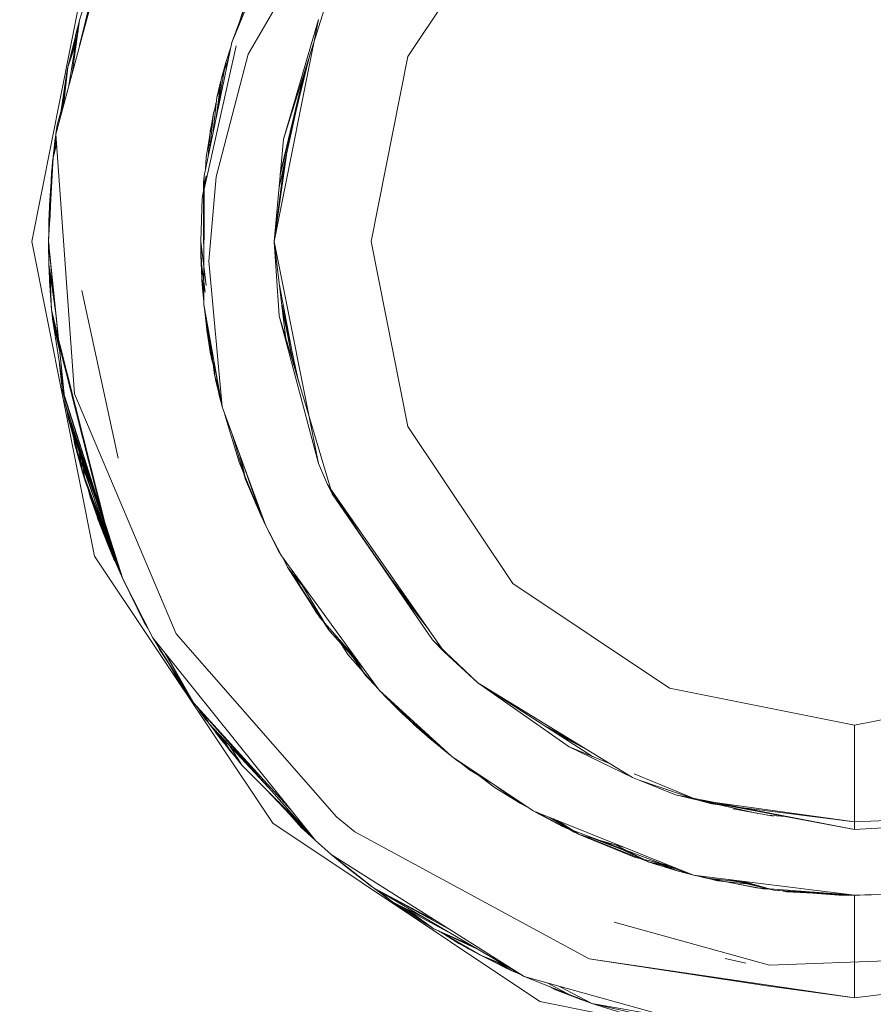
# Model space of a CAD drawing. Units: millimetres. Extents: x 645 to 10042, y -300 to 3656.
# Drawn here: x 6986 to 6994, y 1039 to 1049 of the extents above; entities that cross this region are included whole.
import ezdxf

# ---------------------------------------------------------------- set-up
doc = ezdxf.new("R2010")
doc.units = ezdxf.units.MM
doc.layers.add('1', color=7, linetype='Continuous', true_color=0xffffff)
doc.styles.add('blockfont', font='simplex.shx')
doc.dimstyles.get("Standard").update_dxf_attribs({"dimtxt": 0.18, "dimasz": 0.18, "dimexe": 0.18, "dimexo": 0.0625, "dimgap": 0.09, "dimtad": 0, "dimtih": 1, "dimtoh": 1, "dimdec": 4, "dimzin": 0, "dimdsep": 46, "dimtxsty": 'Standard', "dimcen": 0.09, "dimadec": 0, "dimazin": 0, "dimtfac": 1, "dimtdec": 4, "dimtofl": 0, "dimtmove": 0, "dimatfit": 3, "dimfxl": 1, "dimtolj": 1, "dimtzin": 0, "dimarcsym": 0})

# ---------------------------------------------------------------- blocks, each defined once
blk = doc.blocks.new('_U3')
at = {"layer": '1', "color": 18, "lineweight": 13}
for p, q in [((844.750155, 1187.50001), (844.750155, -262)), ((9850.067366, 1012.699972), (9850.067366, -262)), ((844.750155, -260), (5266.690011, -260)), ((9850.067366, -260), (5428.127511, -260))]:
    blk.add_line(p, q, dxfattribs=at)
at = {"layer": '1', "color": 18, "lineweight": 70}
for points in [[(844.750155, -260), (894.750106, -246.60254), (894.750204, -273.39746)], [(9850.067366, -260), (9800.067416, -273.39746), (9800.067317, -246.60254)]]:
    blk.add_solid(points, dxfattribs=at)
at = {"layer": '1', "color": 18, "linetype": 'Continuous', "lineweight": 13, "insert": (5270.840011, -298.895833), "char_height": 50, "attachment_point": 7, "line_spacing_factor": 0.903614, "style": 'blockfont'}
blk.add_mtext('\\W1.1836;OAL', dxfattribs=at)

msp = doc.modelspace()

# ---------------------------------------------------------------- linework, layer by layer
at = {"layer": '1', "color": 18, "linetype": 'Continuous', "lineweight": 13}
for p, q in [((6988.028039, 1048.845063), (6989.069928, 1050.639043)), ((6989.600171, 1048.822532), (6990.632523, 1050.367604)), ((6985.89753, 1047.000061), (6986.514081, 1050.100694)), ((6986.133088, 1048.055897), (6986.666669, 1050.037513)), ((6986.367983, 1048.928252), (6986.590852, 1049.847613)), ((6988.25406, 1049.906026), (6987.866391, 1048.95855)), ((6986.367692, 1049.180399), (6986.480702, 1049.542914)), ((6986.480702, 1049.542914), (6986.367692, 1049.180399)), ((6988.05951, 1049.483548), (6987.866391, 1048.95855)), ((6988.002766, 1049.343119), (6987.906067, 1049.055519)), ((6988.810052, 1049.39271), (6988.374699, 1048.008571)), ((6986.249913, 1048.714886), (6986.367692, 1049.180399)), ((6986.262556, 1048.536718), (6986.367692, 1049.180399)), ((6986.367692, 1049.180399), (6986.29388, 1048.653048)), ((6988.719929, 1049.187074), (6988.285054, 1047.000061)), ((6988.374699, 1048.008571), (6988.719929, 1049.187074)), ((6986.249913, 1048.714886), (6986.351984, 1049.068171)), ((6986.326207, 1049.029599), (6986.34802, 1049.102647)), ((6986.249913, 1048.714886), (6986.339952, 1048.982208)), ((6986.261935, 1048.750578), (6986.344413, 1049.037874)), ((6986.304076, 1048.875694), (6986.332352, 1048.964036)), ((6986.322401, 1049.00139), (6986.326207, 1049.029599)), ((6987.866391, 1048.95855), (6987.59364, 1047.647486)), ((6987.910147, 1048.92783), (6987.575043, 1047.42528)), ((6987.854914, 1048.903383), (6987.804402, 1048.753152)), ((6987.849484, 1048.877282), (6987.806309, 1048.760663)), ((6987.712373, 1047.635923), (6988.028039, 1048.845063)), ((6987.83202, 1048.793334), (6987.761487, 1048.594723)), ((6987.806309, 1048.760663), (6987.761487, 1048.594723)), ((6988.639351, 1048.849993), (6988.343139, 1047.653519)), ((6989.237298, 1047.000061), (6989.600171, 1048.822532)), ((6986.167894, 1048.185161), (6986.243714, 1048.687111)), ((6986.194852, 1048.285279), (6986.243714, 1048.687111)), ((6986.198562, 1048.299055), (6986.249913, 1048.714886)), ((6986.204339, 1048.320512), (6986.243714, 1048.687111)), ((6986.249913, 1048.714886), (6986.208507, 1048.335989)), ((6986.208507, 1048.335989), (6986.249913, 1048.714886)), ((6986.243714, 1048.687111), (6986.248822, 1048.704903)), ((6986.243714, 1048.687111), (6986.248518, 1048.702118)), ((6986.243714, 1048.687111), (6986.24841, 1048.701133)), ((6987.804402, 1048.753152), (6987.710199, 1048.207766)), ((6988.592793, 1048.701969), (6988.332622, 1047.535203)), ((6987.761487, 1048.594723), (6987.716987, 1048.24039)), ((6987.729728, 1048.448815), (6987.755288, 1048.570405)), ((6987.75195, 1048.555265), (6987.759081, 1048.57557)), ((6987.755288, 1048.570405), (6987.76017, 1048.584235)), ((6988.574276, 1048.643096), (6988.344195, 1047.665402)), ((6987.718571, 1048.415909), (6987.75195, 1048.555265)), ((6987.718571, 1048.415909), (6987.751067, 1048.511752)), ((6987.678508, 1048.055432), (6987.718571, 1048.415909)), ((6987.699882, 1048.306835), (6987.713816, 1048.373121)), ((6986.145962, 1048.147569), (6986.202289, 1048.346437)), ((6986.145962, 1048.147569), (6986.200421, 1048.331076)), ((6987.709848, 1048.337418), (6987.6871, 1048.267613)), ((6987.6871, 1048.267613), (6987.614144, 1047.826062)), ((6987.653722, 1048.087249), (6987.683038, 1048.226707)), ((6987.6871, 1048.267613), (6987.654628, 1047.940642)), ((6986.13371, 1048.05821), (6986.145962, 1048.147569)), ((6986.136829, 1048.069793), (6986.145962, 1048.147569)), ((6986.141593, 1048.087484), (6986.145962, 1048.147569)), ((6987.631987, 1047.831814), (6987.653722, 1048.087249)), ((6987.653722, 1048.087249), (6987.676475, 1048.160627)), ((6986.112584, 1047.8896), (6986.124028, 1047.98759)), ((6986.115176, 1047.885391), (6986.133891, 1048.044768)), ((6986.118522, 1047.899195), (6986.124028, 1047.98759)), ((6986.118523, 1047.899198), (6986.124028, 1047.98759)), ((6986.124028, 1047.98759), (6986.133193, 1048.054437)), ((6986.124028, 1047.98759), (6986.135007, 1048.029298)), ((6986.124028, 1047.98759), (6986.135256, 1048.025852)), ((6986.13192, 1047.954463), (6986.13618, 1048.013043)), ((6986.133088, 1048.055897), (6986.317624, 1045.498143)), ((6986.13491, 1047.966799), (6986.138027, 1047.987434)), ((6988.374699, 1048.008571), (6988.285054, 1047.000061)), ((6988.374699, 1048.008571), (6988.285054, 1047.000061)), ((6986.105908, 1047.827612), (6986.140275, 1047.956277)), ((6986.105908, 1047.827612), (6986.140377, 1047.95486)), ((6986.109723, 1047.862898), (6986.13846, 1047.981441)), ((6986.109723, 1047.862898), (6986.139137, 1047.972048)), ((6986.109723, 1047.862898), (6986.139244, 1047.970572)), ((6986.111365, 1047.869672), (6986.112584, 1047.8896)), ((6986.111492, 1047.870194), (6986.112584, 1047.8896)), ((6986.111492, 1047.870194), (6986.112584, 1047.8896)), ((6986.112584, 1047.8896), (6986.120029, 1047.923385)), ((6986.112584, 1047.8896), (6986.119638, 1047.917103)), ((6986.062516, 1046.999941), (6986.105908, 1047.827612)), ((6986.062516, 1046.999941), (6986.102093, 1047.790895)), ((6986.062993, 1047.087918), (6986.102093, 1047.790895)), ((6986.072789, 1047.19589), (6986.102093, 1047.790895)), ((6986.102093, 1047.790895), (6986.105908, 1047.827612)), ((6986.102093, 1047.790895), (6986.105834, 1047.826196)), ((6986.102093, 1047.790895), (6986.10445, 1047.7998)), ((6986.106033, 1047.828071), (6986.109723, 1047.862898)), ((6986.1074, 1047.833119), (6986.109723, 1047.862898)), ((6986.108078, 1047.835623), (6986.109723, 1047.862898)), ((6987.614144, 1047.826062), (6987.606734, 1047.710429)), ((6988.285059, 1047.000097), (6988.404864, 1047.859179)), ((6988.285059, 1047.000098), (6988.403411, 1047.852665)), ((6986.070622, 1047.361622), (6986.098645, 1047.72088)), ((6986.09208, 1047.683249), (6986.099071, 1047.729535)), ((6986.09208, 1047.683249), (6986.097944, 1047.706638)), ((6986.09208, 1047.683249), (6986.09351, 1047.700892)), ((6986.092869, 1047.686398), (6986.09351, 1047.700892)), ((6986.09351, 1047.700892), (6986.100659, 1047.761769)), ((6986.09351, 1047.700892), (6986.098669, 1047.721369)), ((6986.09351, 1047.700892), (6986.098665, 1047.721274)), ((6988.285059, 1047.000103), (6988.377712, 1047.737414)), ((6988.285059, 1047.000103), (6988.377712, 1047.737414)), ((6986.08088, 1047.424422), (6986.09208, 1047.683249)), ((6986.08088, 1047.424422), (6986.09208, 1047.683249)), ((6986.080882, 1047.424438), (6986.09208, 1047.683249)), ((6987.613097, 1047.645591), (6987.575043, 1047.42528)), ((6987.59364, 1047.647486), (6987.586964, 1047.57608)), ((6987.59364, 1047.647486), (6987.590779, 1046.380292)), ((6987.640847, 1046.805392), (6987.712373, 1047.635923)), ((6987.586964, 1047.57608), (6987.590779, 1046.380172)), ((6986.062993, 1047.087918), (6986.087436, 1047.493294)), ((6986.070622, 1047.361622), (6986.08469, 1047.447753)), ((6986.070622, 1047.361622), (6986.083089, 1047.421197)), ((6987.575043, 1047.42528), (6987.561215, 1047.000061)), ((6987.575043, 1047.42528), (6987.561215, 1046.999941)), ((6986.062993, 1047.087918), (6986.070622, 1047.361622)), ((6986.065369, 1047.127332), (6986.070622, 1047.361622)), ((6986.065372, 1047.127377), (6986.070622, 1047.361622)), ((6986.064095, 1047.106198), (6986.065854, 1047.224413)), ((6986.064095, 1047.106198), (6986.065854, 1047.224413)), ((6986.065854, 1047.224413), (6986.06793, 1047.241483)), ((6986.065854, 1047.224413), (6986.067922, 1047.241163)), ((6986.065854, 1047.224413), (6986.067775, 1047.234601)), ((6986.062993, 1047.087918), (6986.062516, 1046.999941)), ((6986.062516, 1047.000061), (6986.063743, 1047.082556)), ((6986.062516, 1047.000061), (6986.063743, 1047.082556)), ((6986.062993, 1047.078739), (6986.062516, 1047.000061)), ((6986.062516, 1047.000061), (6986.06428, 1047.078725)), ((6986.062516, 1046.999941), (6986.064281, 1047.078712)), ((6986.062993, 1047.078739), (6986.062517, 1047.000142)), ((6986.062582, 1047.001197), (6986.062993, 1047.087918)), ((6986.066001, 1047.066424), (6986.062993, 1047.087918)), ((6986.062993, 1047.078739), (6986.063367, 1047.08485)), ((6986.062993, 1047.078739), (6986.063581, 1047.083095)), ((6986.062993, 1047.078739), (6986.06364, 1047.082607)), ((6986.06362, 1047.074289), (6986.062993, 1047.078739)), ((6986.514081, 1043.899308), (6985.89753, 1047.000061)), ((6986.062519, 1047.000091), (6986.062516, 1047.000061)), ((6986.062516, 1047.000061), (6986.062519, 1047.000091)), ((6986.062519, 1047.000083), (6986.062516, 1047.000061)), ((6986.062516, 1046.999941), (6986.062516, 1047.000061)), ((6986.062516, 1047.000061), (6986.062517, 1046.999988)), ((6986.062516, 1046.999941), (6986.062516, 1047.000061)), ((6986.062516, 1046.999941), (6986.062516, 1047.000061)), ((6986.062517, 1046.999981), (6986.062516, 1047.000061)), ((6986.062516, 1046.999941), (6986.062516, 1047.000061)), ((6986.062516, 1047.000019), (6986.062516, 1046.999941)), ((6986.062516, 1046.987305), (6986.062516, 1046.999941)), ((6986.225594, 1045.400153), (6986.062516, 1046.999941)), ((6986.062657, 1046.990166), (6986.062516, 1046.999941)), ((6986.062518, 1046.999891), (6986.062516, 1046.999941)), ((6986.062632, 1046.989653), (6986.062516, 1046.999941)), ((6986.06253, 1046.998835), (6986.062516, 1046.999941)), ((6986.062518, 1046.999925), (6986.062516, 1046.999941)), ((6986.062516, 1046.987305), (6986.062573, 1046.99938)), ((6986.062516, 1046.987305), (6986.062936, 1046.995825)), ((6986.225594, 1045.400153), (6986.062516, 1046.987305)), ((6986.066754, 1046.958364), (6986.062516, 1046.987305)), ((6986.066373, 1046.962108), (6986.062516, 1046.987305)), ((6986.062633, 1046.989673), (6986.062517, 1046.999927)), ((6986.062518, 1046.999922), (6986.062658, 1046.990192)), ((6986.064423, 1046.830187), (6986.062669, 1046.986304)), ((6986.064423, 1046.830187), (6986.062671, 1046.986295)), ((6986.065854, 1046.768318), (6986.062717, 1046.985992)), ((6986.062719, 1046.98598), (6986.065854, 1046.768318)), ((6987.561223, 1047.000183), (6987.561215, 1047.000061)), ((6987.561215, 1047.000061), (6987.561221, 1047.000134)), ((6987.561221, 1047.000119), (6987.561215, 1047.000061)), ((6987.561215, 1047.000061), (6987.561221, 1047.00011)), ((6987.56122, 1047.000102), (6987.561215, 1047.000061)), ((6987.561215, 1047.000061), (6987.561215, 1046.999941)), ((6987.561215, 1047.000061), (6987.561216, 1046.999971)), ((6987.561215, 1047.000061), (6987.561217, 1046.999996)), ((6987.561215, 1047.000061), (6987.561215, 1046.999941)), ((6987.561217, 1046.999994), (6987.561215, 1047.000061)), ((6987.561215, 1046.999941), (6987.564076, 1046.806346)), ((6987.561215, 1046.999941), (6987.612829, 1046.567506)), ((6987.561215, 1046.999941), (6987.561223, 1046.999794)), ((6987.561217, 1046.99993), (6987.562646, 1046.863566)), ((6987.569798, 1046.668778), (6987.561219, 1046.999908)), ((6987.561219, 1046.999905), (6987.571229, 1046.639929)), ((6988.285054, 1047.000061), (6988.719929, 1044.812928)), ((6988.332261, 1046.266924), (6988.285054, 1047.000061)), ((6988.285054, 1047.000061), (6988.332261, 1046.266924)), ((6988.285065, 1047.000182), (6988.285057, 1047.000012)), ((6988.285058, 1047.000066), (6988.285057, 1047.00002)), ((6988.285057, 1047.000044), (6988.285057, 1047.00002)), ((6988.285058, 1047.000001), (6988.28506, 1047.000032)), ((6988.28506, 1047.000131), (6988.285059, 1047.000084)), ((6988.28506, 1047.000131), (6988.285059, 1047.000084)), ((6988.285071, 1046.999802), (6988.399918, 1046.039654)), ((6989.600171, 1045.17747), (6989.237298, 1047.000061)), ((6986.065035, 1046.82515), (6986.064423, 1046.830187)), ((6986.0649, 1046.808253), (6986.064423, 1046.830187)), ((6986.065011, 1046.826803), (6986.064423, 1046.830187)), ((6986.0649, 1046.808253), (6986.064643, 1046.828923)), ((6986.0649, 1046.808253), (6986.064643, 1046.828922)), ((6987.562646, 1046.863566), (6987.571229, 1046.639929)), ((6986.065313, 1046.8059), (6986.0649, 1046.808253)), ((6986.065339, 1046.804032), (6986.0649, 1046.808253)), ((6986.065312, 1046.80592), (6986.0649, 1046.808253)), ((6986.137236, 1046.266945), (6986.065854, 1046.768318)), ((6986.065854, 1046.768318), (6986.091126, 1046.326528)), ((6986.065854, 1046.768318), (6986.111942, 1046.51508)), ((6986.072053, 1046.613107), (6986.068599, 1046.753233)), ((6986.072053, 1046.613107), (6986.068599, 1046.753233)), ((6987.564076, 1046.806346), (6987.605086, 1046.501762)), ((6987.770547, 1045.370708), (6987.640847, 1046.805392)), ((6986.071099, 1046.625744), (6986.069152, 1046.710666)), ((6986.091126, 1046.326528), (6986.074341, 1046.721684)), ((6987.570687, 1046.659423), (6987.569798, 1046.668778)), ((6987.571229, 1046.639929), (6987.591025, 1046.489366)), ((6987.571229, 1046.639929), (6987.591158, 1046.548324)), ((6987.572659, 1046.615968), (6987.572059, 1046.636113)), ((6987.576269, 1046.600644), (6987.573553, 1046.629248)), ((6986.07185, 1046.621338), (6986.071099, 1046.625744)), ((6986.091126, 1046.326528), (6986.072053, 1046.613107)), ((6986.08868, 1046.38412), (6986.072053, 1046.613107)), ((6986.080787, 1046.569934), (6986.072053, 1046.613107)), ((6987.572659, 1046.615968), (6987.579812, 1046.506653)), ((6987.579812, 1046.506653), (6987.575535, 1046.620138)), ((6988.501543, 1045.698282), (6988.336692, 1046.568239)), ((6986.748208, 1044.865618), (6986.388196, 1046.516667)), ((6987.590832, 1046.403935), (6987.579812, 1046.506653)), ((6987.590779, 1046.380292), (6987.770547, 1045.370708)), ((6987.590779, 1046.380172), (6987.706174, 1045.640121)), ((6987.59302, 1046.367708), (6987.59364, 1046.355377)), ((6987.59302, 1046.367707), (6987.59364, 1046.355377)), ((6987.59364, 1046.355377), (6987.603772, 1046.283327)), ((6987.59364, 1046.355377), (6987.597719, 1046.339748)), ((6987.620343, 1046.128879), (6987.597296, 1046.343695)), ((6988.52447, 1045.621269), (6988.358901, 1046.382565)), ((6986.091126, 1046.326528), (6986.168609, 1045.959173)), ((6986.165363, 1045.991022), (6986.091126, 1046.326528)), ((6986.160303, 1046.040658), (6986.091126, 1046.326528)), ((6986.712445, 1043.85377), (6986.09351, 1046.296487)), ((6986.099232, 1046.23879), (6986.093606, 1046.316282)), ((6986.099232, 1046.23879), (6986.095965, 1046.306534)), ((6986.099232, 1046.23879), (6986.095965, 1046.306531)), ((6986.173415, 1045.912031), (6986.099232, 1046.23879)), ((6986.212499, 1045.528614), (6986.099232, 1046.23879)), ((6986.690034, 1043.907056), (6986.099232, 1046.23879)), ((6988.332261, 1046.266924), (6988.854398, 1044.512997)), ((6988.332261, 1046.266924), (6988.719929, 1044.812928)), ((6988.475519, 1045.785699), (6988.36522, 1046.329739)), ((6987.667847, 1045.947473), (6987.620343, 1046.128879)), ((6987.657422, 1046.006024), (6987.620343, 1046.128879)), ((6987.623204, 1046.106468), (6987.621412, 1046.125338)), ((6987.623204, 1046.106468), (6987.622039, 1046.123259)), ((6987.658013, 1045.888315), (6987.623204, 1046.106468)), ((6987.664687, 1045.965218), (6987.623204, 1046.106468)), ((6987.629985, 1046.096932), (6987.665643, 1045.843373)), ((6987.646547, 1046.067098), (6987.696637, 1045.686136)), ((6987.705426, 1045.736429), (6987.658013, 1045.888315)), ((6986.195554, 1045.55286), (6986.170992, 1045.788863)), ((6987.665643, 1045.843373), (6987.715563, 1045.679498)), ((6988.485091, 1045.802335), (6988.527525, 1045.611004)), ((6986.195554, 1045.55286), (6986.177755, 1045.746458)), ((6987.696637, 1045.686136), (6987.732373, 1045.565929)), ((6987.71652, 1045.674125), (6987.742413, 1045.481811)), ((6987.706174, 1045.640121), (6987.770547, 1045.370708)), ((6987.725436, 1045.624052), (6987.742413, 1045.481811)), ((6986.219364, 1045.461275), (6986.195554, 1045.55286)), ((6986.195554, 1045.55286), (6986.199845, 1045.530329)), ((6986.7916, 1043.676863), (6986.195554, 1045.55286)), ((6986.7916, 1043.676863), (6986.195554, 1045.55286)), ((6986.199845, 1045.530329), (6986.198651, 1045.543112)), ((6986.7916, 1043.676863), (6986.199845, 1045.530329)), ((6986.221363, 1045.441659), (6986.199845, 1045.530329)), ((6986.7916, 1043.676863), (6986.199845, 1045.530329)), ((6986.317624, 1045.498143), (6987.318982, 1043.134938)), ((6987.742413, 1045.481811), (6987.762933, 1045.413465)), ((6987.742413, 1045.481811), (6987.7595, 1045.432746)), ((6986.422051, 1044.638286), (6986.225594, 1045.400153)), ((6986.7916, 1043.676863), (6986.225594, 1045.400153)), ((6987.770547, 1045.370708), (6988.202561, 1044.198046)), ((6986.254681, 1045.264135), (6986.244975, 1045.324995)), ((6986.254681, 1045.264135), (6986.249348, 1045.308035)), ((6986.7916, 1043.676863), (6986.249913, 1045.285235)), ((6986.254681, 1045.264135), (6986.250177, 1045.304819)), ((6987.798778, 1045.294076), (6987.93887, 1044.827471)), ((6986.690034, 1043.907056), (6986.254681, 1045.264135)), ((6986.30837, 1045.071348), (6986.254681, 1045.264135)), ((6986.7916, 1043.676863), (6986.254681, 1045.264135)), ((6986.316193, 1045.009981), (6986.287461, 1045.211789)), ((6986.316193, 1045.009981), (6986.292374, 1045.196833)), ((6986.316193, 1045.009981), (6986.292374, 1045.196833)), ((6990.632523, 1043.632398), (6989.600171, 1045.17747)), ((6987.873452, 1045.09138), (6988.002766, 1044.656406)), ((6986.39201, 1044.737349), (6986.316193, 1045.009981)), ((6986.386741, 1044.774997), (6986.316193, 1045.009981)), ((6986.7916, 1043.676863), (6986.316193, 1045.009981)), ((6986.39201, 1044.737349), (6986.35075, 1045.019098)), ((6986.39201, 1044.737349), (6986.353927, 1045.009424)), ((6986.422051, 1044.638286), (6986.375123, 1044.944889)), ((6987.987208, 1044.72792), (6987.937691, 1044.91701)), ((6987.93887, 1044.827471), (6988.152493, 1044.304262)), ((6987.958152, 1044.861471), (6988.002766, 1044.656406)), ((6987.963521, 1044.846899), (6988.152493, 1044.304262)), ((6988.719929, 1044.812928), (6988.810052, 1044.607411)), ((6986.422051, 1044.638286), (6986.39201, 1044.737349)), ((6986.7916, 1043.676863), (6986.39201, 1044.737349)), ((6986.394395, 1044.728647), (6986.392776, 1044.735319)), ((6986.394395, 1044.728647), (6986.393656, 1044.732983)), ((6986.394395, 1044.728647), (6986.393859, 1044.732442)), ((6986.7916, 1043.676863), (6986.394395, 1044.728647)), ((6986.414066, 1044.669254), (6986.394395, 1044.728647)), ((6986.7916, 1043.676863), (6986.394395, 1044.728647)), ((6986.7916, 1043.676863), (6986.422051, 1044.638286)), ((6986.7916, 1043.676863), (6986.422051, 1044.638286)), ((6986.453543, 1044.550061), (6986.438469, 1044.595573)), ((6988.002766, 1044.656406), (6988.152493, 1044.304262)), ((6988.012303, 1044.632087), (6988.011015, 1044.637006)), ((6988.152493, 1044.304262), (6988.012303, 1044.632087)), ((6988.810052, 1044.607411), (6989.958752, 1042.958866)), ((6988.854398, 1044.512997), (6988.810052, 1044.607411)), ((6986.472596, 1044.481645), (6986.447178, 1044.572916)), ((6986.4931, 1044.420729), (6986.448238, 1044.570159)), ((6986.472596, 1044.481645), (6986.464499, 1044.527855)), ((6986.472596, 1044.481645), (6986.46462, 1044.52754)), ((6986.469672, 1044.498471), (6986.4691, 1044.500669)), ((6986.477809, 1044.493227), (6986.4931, 1044.420729)), ((6988.839857, 1044.56184), (6989.14991, 1044.087786)), ((6988.936251, 1044.394228), (6988.842719, 1044.552229)), ((6988.848462, 1044.532935), (6988.871821, 1044.487716)), ((6988.854398, 1044.512997), (6989.844311, 1043.076645)), ((6986.7916, 1043.676863), (6986.472596, 1044.481645)), ((6986.472596, 1044.481645), (6986.479748, 1044.459711)), ((6986.7916, 1043.676863), (6986.472596, 1044.481645)), ((6986.7916, 1043.676863), (6986.472596, 1044.481645)), ((6986.479748, 1044.459711), (6986.47681, 1044.471015)), ((6986.479748, 1044.459711), (6986.478509, 1044.466728)), ((6986.7916, 1043.676863), (6986.479748, 1044.459711)), ((6986.7916, 1043.676863), (6986.479748, 1044.459711)), ((6986.7916, 1043.676863), (6986.480702, 1044.457088)), ((6986.481792, 1044.482865), (6986.4931, 1044.420729)), ((6986.7916, 1043.676863), (6986.4931, 1044.420729)), ((6986.4931, 1044.420729), (6986.658086, 1043.983589)), ((6986.4931, 1044.420729), (6986.7916, 1043.676863)), ((6988.089025, 1044.453534), (6988.09575, 1044.431458)), ((6988.091519, 1044.447667), (6988.09575, 1044.431458)), ((6988.09575, 1044.431458), (6988.152493, 1044.304262)), ((6989.494141, 1043.593064), (6988.933778, 1044.398406)), ((6986.542691, 1044.280897), (6986.511871, 1044.373952)), ((6986.545075, 1044.274936), (6986.536569, 1044.312403)), ((6986.545075, 1044.274936), (6986.53705, 1044.311205)), ((6986.545075, 1044.274936), (6986.538437, 1044.307748)), ((6988.152493, 1044.304262), (6988.190669, 1044.230327)), ((6988.201599, 1044.200657), (6988.152493, 1044.304262)), ((6988.152493, 1044.304262), (6988.19409, 1044.221041)), ((6988.199979, 1044.205056), (6988.152493, 1044.304262)), ((6986.7916, 1043.676863), (6986.542691, 1044.280897)), ((6986.658086, 1043.983589), (6986.545075, 1044.274936)), ((6986.690034, 1043.907056), (6986.545075, 1044.274936)), ((6986.7916, 1043.676863), (6986.545075, 1044.274936)), ((6986.7916, 1043.676863), (6986.595143, 1044.14178)), ((6986.7916, 1043.676863), (6986.599435, 1044.129739)), ((6988.202561, 1044.198046), (6988.326539, 1043.95474)), ((6988.202561, 1044.198046), (6988.355149, 1043.902526)), ((6988.234032, 1044.133912), (6988.213151, 1044.177537)), ((6988.234032, 1044.133912), (6988.318433, 1043.970476)), ((6988.240159, 1044.12523), (6988.234032, 1044.133912)), ((6986.712445, 1043.85377), (6986.630906, 1044.049869)), ((6986.658086, 1043.983589), (6986.64224, 1044.049071)), ((6988.297111, 1044.014929), (6988.331307, 1043.946515)), ((6986.658086, 1043.983589), (6986.7916, 1043.676863)), ((6986.7916, 1043.676863), (6986.658086, 1043.983589)), ((6988.329165, 1043.95285), (6988.318433, 1043.970476)), ((6988.326539, 1043.95474), (6988.355149, 1043.902526)), ((6988.331307, 1043.946515), (6988.335625, 1043.94034)), ((6988.270749, 1041.270624), (6986.514081, 1043.899308)), ((6986.7916, 1043.676863), (6986.690034, 1043.907056)), ((6986.7916, 1043.676863), (6986.690034, 1043.907056)), ((6988.355149, 1043.902526), (6989.317883, 1042.579661)), ((6988.37159, 1043.879936), (6988.416184, 1043.793569)), ((6988.416184, 1043.793569), (6988.732327, 1043.29742)), ((6988.416184, 1043.793569), (6988.612494, 1043.548916)), ((6988.418158, 1043.791109), (6988.42429, 1043.779264)), ((6988.42429, 1043.779264), (6988.824834, 1043.169032)), ((6988.701333, 1043.341647), (6988.457524, 1043.74205)), ((6989.395041, 1043.72853), (6989.738979, 1043.274271)), ((6987.088193, 1043.09691), (6986.7916, 1043.676863)), ((6987.008561, 1043.241749), (6986.7916, 1043.676863)), ((6987.004746, 1043.248902), (6986.7916, 1043.676863)), ((6987.008561, 1043.241749), (6986.7916, 1043.676863)), ((6987.004746, 1043.248902), (6986.7916, 1043.676863)), ((6989.577903, 1043.488633), (6989.447955, 1043.659443)), ((6989.45337, 1043.643896), (6989.667106, 1043.377419)), ((6992.177476, 1042.600046), (6990.632523, 1043.632398)), ((6988.564205, 1043.609097), (6988.824834, 1043.169032)), ((6989.54, 1043.518196), (6989.812676, 1043.168506)), ((6988.701333, 1043.341647), (6988.778239, 1043.247705)), ((6987.008561, 1043.241749), (6987.004746, 1043.248902)), ((6987.006108, 1043.246668), (6987.004746, 1043.248902)), ((6987.005459, 1043.24797), (6987.004746, 1043.248902)), ((6987.03757, 1043.195897), (6987.008561, 1043.241749)), ((6987.025298, 1043.219894), (6987.008561, 1043.241749)), ((6987.025288, 1043.219914), (6987.008561, 1043.241749)), ((6987.040192, 1043.190771), (6987.01124, 1043.238252)), ((6988.732327, 1043.29742), (6989.097169, 1042.882938)), ((6988.824834, 1043.169032), (6989.158518, 1042.79864)), ((6988.824834, 1043.169032), (6989.116894, 1042.855834)), ((6987.493981, 1042.453299), (6987.088193, 1043.09691)), ((6988.689412, 1041.100751), (6987.088193, 1043.09691)), ((6987.15495, 1042.981039), (6987.124582, 1043.039194)), ((6987.15495, 1042.981039), (6987.124582, 1043.039194)), ((6988.898267, 1041.332732), (6987.318982, 1043.134938)), ((6989.00937, 1042.931686), (6988.930033, 1043.056219)), ((6989.844311, 1043.076645), (6990.288247, 1042.654286)), ((6989.844311, 1043.076645), (6989.958752, 1042.958866)), ((6987.22069, 1042.886759), (6987.15495, 1042.981039)), ((6987.250339, 1042.835841), (6987.15495, 1042.981039)), ((6987.183948, 1042.945035), (6987.15495, 1042.981039)), ((6987.465848, 1042.493592), (6987.205146, 1042.95111)), ((6988.97073, 1043.012576), (6989.103381, 1042.850542)), ((6989.025001, 1042.954378), (6989.18723, 1042.722355)), ((6989.958752, 1042.958866), (6990.288247, 1042.654286)), ((6987.493981, 1042.453299), (6987.215938, 1042.937656)), ((6987.302293, 1042.740594), (6987.234598, 1042.8647)), ((6987.302293, 1042.740594), (6987.234598, 1042.8647)), ((6989.304134, 1042.598554), (6989.00937, 1042.931686)), ((6989.060039, 1042.916804), (6989.18723, 1042.722355)), ((6987.465848, 1042.493592), (6987.302293, 1042.740594)), ((6987.424542, 1042.563434), (6987.302293, 1042.740594)), ((6987.340813, 1042.696236), (6987.302293, 1042.740594)), ((6989.18723, 1042.722355), (6989.296973, 1042.608394)), ((6989.18723, 1042.722355), (6989.280782, 1042.630641)), ((6990.288247, 1042.654286), (6991.813172, 1041.720043)), ((6991.189469, 1042.024027), (6990.288247, 1042.654286)), ((6990.288247, 1042.654286), (6991.189469, 1042.024027)), ((6990.288247, 1042.654286), (6991.41778, 1041.928955)), ((6990.289369, 1042.653599), (6990.2898, 1042.653289)), ((6989.317883, 1042.579661), (6989.530076, 1042.365323)), ((6989.317883, 1042.579661), (6990.03457, 1041.927109)), ((6989.355553, 1042.540441), (6989.333151, 1042.565759)), ((6989.355553, 1042.540441), (6989.346218, 1042.553862)), ((6993.999947, 1042.23753), (6992.177476, 1042.600046)), ((6993.999947, 1042.23753), (6995.822419, 1042.600046)), ((6987.465848, 1042.493592), (6987.440214, 1042.538578)), ((6987.461079, 1042.500506), (6987.458868, 1042.504133)), ((6987.461079, 1042.500506), (6987.459917, 1042.502549)), ((6987.461917, 1042.499528), (6987.461079, 1042.500506)), ((6987.462964, 1042.497947), (6987.461079, 1042.500506)), ((6987.461797, 1042.49971), (6987.461079, 1042.500506)), ((6987.493981, 1042.453299), (6987.465848, 1042.493592)), ((6987.474922, 1042.483529), (6987.465848, 1042.493592)), ((6987.482892, 1042.470888), (6987.467613, 1042.491634)), ((6989.628097, 1042.28321), (6989.355553, 1042.540441)), ((6989.363014, 1042.5334), (6989.366521, 1042.529116)), ((6989.366521, 1042.529116), (6989.364463, 1042.532032)), ((6989.629442, 1042.281534), (6989.366521, 1042.529116)), ((6989.658623, 1042.245167), (6989.366521, 1042.529116)), ((6989.430803, 1042.46942), (6989.543904, 1042.351971)), ((6988.689412, 1041.100751), (6987.493981, 1042.453299)), ((6988.448002, 1041.401704), (6987.493981, 1042.453299)), ((6988.447419, 1041.402431), (6987.493981, 1042.453299)), ((6987.543315, 1042.388841), (6987.505157, 1042.440654)), ((6987.537849, 1042.398207), (6987.523878, 1042.419473)), ((6987.642277, 1042.247902), (6987.523904, 1042.419443)), ((6987.561215, 1042.35817), (6987.52847, 1042.414278)), ((6987.561215, 1042.35817), (6987.533959, 1042.404873)), ((6987.573691, 1042.363113), (6987.642277, 1042.247902)), ((6989.528832, 1042.38759), (6989.651669, 1042.251239)), ((6989.530076, 1042.365323), (6990.03457, 1041.927109)), ((6989.550795, 1042.367592), (6989.659299, 1042.244325)), ((6987.624806, 1042.277249), (6987.561215, 1042.35817)), ((6987.609433, 1042.295499), (6987.561215, 1042.35817)), ((6987.581041, 1042.336643), (6987.561215, 1042.35817)), ((6987.590779, 1042.317639), (6987.57912, 1042.335386)), ((6987.590779, 1042.317639), (6987.583983, 1042.329198)), ((6987.605736, 1042.300856), (6987.590779, 1042.317639)), ((6987.590779, 1042.317639), (6987.608899, 1042.292843)), ((6987.603998, 1042.303375), (6987.590779, 1042.317639)), ((6987.603998, 1042.303375), (6987.590779, 1042.317639)), ((6987.608899, 1042.292843), (6987.598446, 1042.309366)), ((6987.608899, 1042.292843), (6987.600391, 1042.307251)), ((6987.61806, 1042.282997), (6987.608899, 1042.292843)), ((6987.619643, 1042.280703), (6987.608899, 1042.292843)), ((6987.61806, 1042.282997), (6987.608899, 1042.292843)), ((6989.543904, 1042.351971), (6989.649814, 1042.256146)), ((6989.586408, 1042.335166), (6989.659299, 1042.244325)), ((6988.229708, 1041.620874), (6987.642277, 1042.247902)), ((6987.642277, 1042.247902), (6987.968911, 1041.839371)), ((6987.642277, 1042.247902), (6988.2288, 1041.621901)), ((6987.860669, 1041.968952), (6987.663396, 1042.22536)), ((6987.968911, 1041.839371), (6987.676953, 1042.210892)), ((6987.767209, 1042.084823), (6987.703524, 1042.171299)), ((6989.651669, 1042.251239), (6989.658858, 1042.244875)), ((6989.659299, 1042.244325), (6989.818085, 1042.103897)), ((6989.681686, 1042.224526), (6989.818085, 1042.103778)), ((6991.208662, 1042.090395), (6990.931807, 1042.241023)), ((6991.252506, 1042.063534), (6991.030962, 1042.17735)), ((6993.999947, 1041.209946), (6993.999947, 1042.23753)), ((6987.860669, 1041.968952), (6987.735675, 1042.148209)), ((6987.78876, 1042.062416), (6987.767209, 1042.084823)), ((6987.860669, 1041.968952), (6987.77421, 1042.107076)), ((6989.818085, 1042.103897), (6990.018002, 1041.942195)), ((6989.818085, 1042.103897), (6989.893848, 1042.055238)), ((6989.818085, 1042.103897), (6989.985444, 1041.971839)), ((6989.818085, 1042.103778), (6989.819311, 1042.102929)), ((6991.364934, 1041.994655), (6991.084266, 1042.143121)), ((6987.968911, 1041.839371), (6987.847496, 1042.028871)), ((6991.189469, 1042.024027), (6991.587601, 1041.858239)), ((6991.189469, 1042.024027), (6991.813172, 1041.720043)), ((6987.93355, 1041.894562), (6987.860669, 1041.968952)), ((6987.939462, 1041.885334), (6987.860669, 1041.968952)), ((6987.93355, 1041.894562), (6987.860669, 1041.968952)), ((6990.03457, 1041.927109), (6990.833272, 1041.393648)), ((6990.04652, 1041.919127), (6990.087498, 1041.885982)), ((6990.083808, 1041.894222), (6990.208615, 1041.795741)), ((6990.087498, 1041.885982), (6990.17903, 1041.830622)), ((6987.968911, 1041.839371), (6988.546761, 1041.262151)), ((6988.546761, 1041.262151), (6987.968911, 1041.839371)), ((6990.208615, 1041.795741), (6990.414528, 1041.673331)), ((6990.208615, 1041.795741), (6990.306704, 1041.745348)), ((6990.451802, 1041.62694), (6990.268184, 1041.765137)), ((6991.878499, 1041.69334), (6991.813172, 1041.720043)), ((6991.828802, 1041.757799), (6992.448796, 1041.499625)), ((6991.878499, 1041.69334), (6992.448796, 1041.499625)), ((6992.23708, 1041.550289), (6991.878499, 1041.69334)), ((6992.45881, 1041.496645), (6991.878499, 1041.69334)), ((6988.614072, 1041.169415), (6988.204945, 1041.603594)), ((6990.689744, 1041.477094), (6990.44713, 1041.651556)), ((6990.689744, 1041.477094), (6990.451802, 1041.62694)), ((6992.45881, 1041.496645), (6992.23708, 1041.550289)), ((6993.999947, 1041.209946), (6992.23708, 1041.550289)), ((6992.448796, 1041.499625), (6992.592801, 1041.460882)), ((6992.45881, 1041.496645), (6992.448796, 1041.499625)), ((6993.04675, 1041.365038), (6992.448796, 1041.499506)), ((6992.45881, 1041.496645), (6992.592801, 1041.460882)), ((6993.999947, 1041.209946), (6992.45881, 1041.496645)), ((6993.999947, 1041.285048), (6992.45881, 1041.496645)), ((6988.550652, 1041.228662), (6988.324842, 1041.483828)), ((6988.548268, 1041.231166), (6988.373454, 1041.435269)), ((6988.614072, 1041.169415), (6988.407068, 1041.401691)), ((6990.742267, 1041.454431), (6990.689744, 1041.477094)), ((6990.748149, 1041.450502), (6990.689744, 1041.477094)), ((6990.690833, 1041.476624), (6990.691174, 1041.476379)), ((6990.691174, 1041.476379), (6990.790331, 1041.422329)), ((6990.691174, 1041.476379), (6990.742667, 1041.454163)), ((6990.833272, 1041.393648), (6991.122712, 1041.239629)), ((6990.833272, 1041.393648), (6992.414941, 1040.759335)), ((6993.999947, 1041.285048), (6992.592801, 1041.460882)), ((6993.999947, 1041.285048), (6992.592801, 1041.460882)), ((6993.200291, 1041.341196), (6992.802132, 1041.412006)), ((6988.548268, 1041.231166), (6988.482483, 1041.317069)), ((6988.548268, 1041.231166), (6988.482983, 1041.316508)), ((6988.550652, 1041.228662), (6988.485663, 1041.313501)), ((6988.614072, 1041.169415), (6988.509001, 1041.29987)), ((6988.898267, 1041.332732), (6989.078511, 1041.186224)), ((6990.869877, 1041.378968), (6991.153706, 1041.224251)), ((6990.882074, 1041.367679), (6990.891923, 1041.360865)), ((6990.891923, 1041.360865), (6990.882081, 1041.367675)), ((6990.904821, 1041.355574), (6990.891923, 1041.360865)), ((6990.908506, 1041.353614), (6990.891923, 1041.360865)), ((6990.99225, 1041.329891), (6991.239537, 1041.182886)), ((6991.035855, 1041.312404), (6991.286267, 1041.160951)), ((6991.074723, 1041.296816), (6991.286267, 1041.160951)), ((6993.320991, 1041.336253), (6993.14164, 1041.349779)), ((6994.407643, 1041.299592), (6993.999947, 1041.285048)), ((6990.899075, 1039.514194), (6988.270749, 1041.270624)), ((6988.550652, 1041.228662), (6988.548268, 1041.231166)), ((6988.549768, 1041.229816), (6988.548268, 1041.231166)), ((6988.603894, 1041.180835), (6988.550652, 1041.228662)), ((6988.603894, 1041.180835), (6988.550652, 1041.228662)), ((6991.122712, 1041.239629), (6992.357243, 1040.774236)), ((6991.153706, 1041.224251), (6991.238125, 1041.191871)), ((6995.059956, 1041.270385), (6993.999947, 1041.209946)), ((6988.682438, 1041.108641), (6988.614072, 1041.169415)), ((6988.682438, 1041.108641), (6988.614072, 1041.169415)), ((6988.844861, 1040.964256), (6988.689412, 1041.100751)), ((6989.078511, 1041.186224), (6991.385449, 1039.936314)), ((6991.239537, 1041.182886), (6991.273021, 1041.169459)), ((6991.286267, 1041.160951), (6991.830815, 1040.937434)), ((6991.286267, 1041.160951), (6991.733583, 1041.032587)), ((6991.314291, 1041.152909), (6991.977681, 1040.886889)), ((6991.415177, 1041.123958), (6991.813988, 1040.970986)), ((6991.912584, 1040.920332), (6991.550884, 1041.085015)), ((6991.644099, 1041.058266), (6991.977681, 1040.886889)), ((6989.260663, 1040.632854), (6988.844861, 1040.964256)), ((6990.74458, 1039.760719), (6988.844861, 1040.964256)), ((6989.151944, 1040.715109), (6988.844861, 1040.964256)), ((6989.010323, 1040.826808), (6988.844861, 1040.964256)), ((6989.151944, 1040.715109), (6988.844861, 1040.964256)), ((6989.010323, 1040.826808), (6988.844861, 1040.964256)), ((6989.260663, 1040.632854), (6988.845589, 1040.963795)), ((6991.830815, 1040.937434), (6992.175326, 1040.85543)), ((6989.151944, 1040.715109), (6989.010323, 1040.826808)), ((6989.064194, 1040.786303), (6989.010323, 1040.826808)), ((6989.024522, 1040.818491), (6989.010323, 1040.826808)), ((6991.969575, 1040.889631), (6991.95555, 1040.895764)), ((6991.969575, 1040.889631), (6991.974982, 1040.887971)), ((6991.977681, 1040.886889), (6992.234662, 1040.831634)), ((6992.176922, 1040.85479), (6991.977681, 1040.886889)), ((6991.979422, 1040.886609), (6992.252339, 1040.802847)), ((6992.007245, 1040.877233), (6991.990613, 1040.884806)), ((6992.007245, 1040.877233), (6992.252339, 1040.802847)), ((6992.073465, 1040.871458), (6992.252339, 1040.802847)), ((6992.252339, 1040.802847), (6992.092575, 1040.868379)), ((6992.105132, 1040.866356), (6992.252339, 1040.802847)), ((6992.252339, 1040.802847), (6992.105166, 1040.86635)), ((6989.260663, 1040.632854), (6989.151944, 1040.715109)), ((6989.17148, 1040.70396), (6989.151944, 1040.715109)), ((6989.170313, 1040.70489), (6989.151944, 1040.715109)), ((6992.404387, 1040.763567), (6992.252339, 1040.802847)), ((6992.252339, 1040.802847), (6992.404774, 1040.763412)), ((6992.414941, 1040.759335), (6992.357243, 1040.774236)), ((6992.414941, 1040.759335), (6993.032922, 1040.634165)), ((6993.999947, 1040.56109), (6992.414941, 1040.759335)), ((6992.425771, 1040.757981), (6992.52652, 1040.731917)), ((6992.524136, 1040.732632), (6992.426242, 1040.757922)), ((6992.952257, 1040.682869), (6992.524136, 1040.732632)), ((6992.52652, 1040.731917), (6993.098725, 1040.624509)), ((6992.954078, 1040.682347), (6992.52652, 1040.731917)), ((6992.650498, 1040.704141), (6992.548942, 1040.729318)), ((6992.760743, 1040.716084), (6993.20506, 1040.610324)), ((6992.787811, 1040.712698), (6993.029109, 1040.660815)), ((6989.216317, 1040.665994), (6989.163099, 1040.708743)), ((6989.216317, 1040.665994), (6989.163099, 1040.708743)), ((6989.230876, 1040.656594), (6989.216317, 1040.665994)), ((6989.241158, 1040.6484), (6989.216317, 1040.665994)), ((6989.224995, 1040.661282), (6989.216317, 1040.665994)), ((6990.74458, 1039.760719), (6989.260663, 1040.632854)), ((6990.029675, 1040.213635), (6989.260663, 1040.632854)), ((6989.906705, 1040.291541), (6989.260663, 1040.632854)), ((6989.297984, 1040.608151), (6989.275019, 1040.624417)), ((6989.349355, 1040.567766), (6989.284031, 1040.61912)), ((6989.349355, 1040.567766), (6989.284031, 1040.61912)), ((6992.939723, 1040.673481), (6992.650498, 1040.704141)), ((6992.895052, 1040.699285), (6993.20506, 1040.610324)), ((6993.999947, 1040.56109), (6993.032922, 1040.634165)), ((6993.165079, 1040.61984), (6993.098725, 1040.624509)), ((6989.453305, 1040.493737), (6989.295552, 1040.612349)), ((6989.313916, 1040.601556), (6989.453305, 1040.493737)), ((6989.397771, 1040.535492), (6989.349355, 1040.567766)), ((6989.349355, 1040.567766), (6989.406162, 1040.529183)), ((6989.366598, 1040.558931), (6989.349355, 1040.567766)), ((6989.387501, 1040.540348), (6989.364075, 1040.558648)), ((6989.387501, 1040.540348), (6989.364107, 1040.558628)), ((6989.404799, 1040.530208), (6989.387501, 1040.540348)), ((6989.387501, 1040.540348), (6989.402283, 1040.529738)), ((6989.399048, 1040.534532), (6989.387501, 1040.540348)), ((6989.402283, 1040.529738), (6989.392236, 1040.537572)), ((6989.42242, 1040.516959), (6989.402283, 1040.529738)), ((6989.42242, 1040.516959), (6989.402283, 1040.529738)), ((6993.20506, 1040.610324), (6993.843545, 1040.562997)), ((6993.999947, 1040.56109), (6993.20506, 1040.610324)), ((6993.28776, 1040.605201), (6993.330468, 1040.596018)), ((6993.999947, 1040.56109), (6993.330468, 1040.596018)), ((6993.999947, 1040.56109), (6993.843545, 1040.562997)), ((6993.999947, 1040.56109), (6994.459142, 1040.577541)), ((6994.014252, 1040.56109), (6993.999947, 1040.56109)), ((6993.999947, 1039.551626), (6993.999947, 1040.56109)), ((6994.0214, 1040.561859), (6994.014252, 1040.56109)), ((6994.018407, 1040.561751), (6994.014252, 1040.56109)), ((6994.050015, 1040.561329), (6994.014694, 1040.56116)), ((6994.050015, 1040.561329), (6994.164806, 1040.566996)), ((6989.99387, 1040.20193), (6989.453305, 1040.493737)), ((6989.453305, 1040.493737), (6989.855279, 1040.230523)), ((6989.453305, 1040.493737), (6989.736495, 1040.353196)), ((6989.855279, 1040.230523), (6989.49067, 1040.473566)), ((6989.610661, 1040.386687), (6989.535633, 1040.439828)), ((6989.593859, 1040.401701), (6989.736546, 1040.30479)), ((6989.855279, 1040.230523), (6989.6074, 1040.410553)), ((6989.631256, 1040.376302), (6989.610661, 1040.386687)), ((6989.736546, 1040.30479), (6989.695503, 1040.335144)), ((6989.736546, 1040.30479), (6989.695568, 1040.335102)), ((6989.782609, 1040.278107), (6989.736546, 1040.30479)), ((6989.782609, 1040.278107), (6989.736546, 1040.30479)), ((6989.855279, 1040.230523), (6990.266133, 1040.041914)), ((6990.206246, 1040.077111), (6989.855279, 1040.230523)), ((6990.285429, 1040.030574), (6989.855279, 1040.230523)), ((6991.630757, 1040.296961), (6993.160237, 1039.873849)), ((6990.313996, 1039.970289), (6989.90094, 1040.209561)), ((6990.313996, 1039.970289), (6989.90094, 1040.209561)), ((6990.101804, 1040.085803), (6989.968055, 1040.170683)), ((6990.101804, 1040.085803), (6989.968055, 1040.170683)), ((6990.154398, 1040.06274), (6990.101804, 1040.085803)), ((6990.2275, 1040.020394), (6990.101804, 1040.085803)), ((6990.147125, 1040.066953), (6990.101804, 1040.085803)), ((6990.196217, 1040.033351), (6990.169696, 1040.050474)), ((6990.196217, 1040.033351), (6990.176513, 1040.046926)), ((6990.196217, 1040.033351), (6990.176513, 1040.046926)), ((6990.272554, 1039.994295), (6990.196217, 1040.033351)), ((6990.225757, 1040.021301), (6990.196217, 1040.033351)), ((6990.236567, 1040.015141), (6990.196217, 1040.033351)), ((6990.581404, 1039.856622), (6990.313996, 1039.970289)), ((6990.618218, 1039.818893), (6990.313996, 1039.970289)), ((6990.54339, 1039.878963), (6990.313996, 1039.970289)), ((6991.385449, 1039.936314), (6993.999947, 1039.551626)), ((6993.135918, 1039.667855), (6991.385449, 1039.936314)), ((6992.928494, 1039.893518), (6992.724408, 1039.938818)), ((6993.160237, 1039.873849), (6995.361317, 1039.954792)), ((6990.618218, 1039.818893), (6990.481192, 1039.899219)), ((6990.57578, 1039.839159), (6990.514663, 1039.870427)), ((6990.618218, 1039.818893), (6990.518219, 1039.88348)), ((6990.57578, 1039.839159), (6990.538202, 1039.858713)), ((6990.597818, 1039.830852), (6990.57578, 1039.839159)), ((6990.582853, 1039.836493), (6990.57578, 1039.839159)), ((6990.580162, 1039.837832), (6990.57578, 1039.839159)), ((6990.693316, 1039.790848), (6990.618218, 1039.818893)), ((6990.701865, 1039.785824), (6990.618218, 1039.818893)), ((6990.673459, 1039.802519), (6990.618218, 1039.818893)), ((6991.412152, 1039.496194), (6990.74458, 1039.760719)), ((6993.071069, 1039.117108), (6990.74458, 1039.760719)), ((6991.217603, 1039.56605), (6990.979945, 1039.695606)), ((6991.055001, 1039.629112), (6990.99508, 1039.661458)), ((6991.055001, 1039.629112), (6991.005676, 1039.65726)), ((6991.055001, 1039.629112), (6991.009607, 1039.655702)), ((6991.412152, 1039.496194), (6991.094889, 1039.663808)), ((6993.135918, 1039.667855), (6993.999947, 1039.551626)), ((6995.405186, 1039.72746), (6993.999947, 1039.551626)), ((6991.217603, 1039.56605), (6991.055001, 1039.629112)), ((6991.194712, 1039.578784), (6991.055001, 1039.629112)), ((6991.106779, 1039.617197), (6991.055001, 1039.629112)), ((6991.217603, 1039.56605), (6991.172397, 1039.591196)), ((6991.412152, 1039.496194), (6991.217603, 1039.56605)), ((6991.322451, 1039.531738), (6991.217603, 1039.56605)), ((6991.256157, 1039.558007), (6991.217603, 1039.56605)), ((6991.29385, 1039.543071), (6991.247202, 1039.559875)), ((6993.999947, 1038.897405), (6990.899075, 1039.514194)), ((6991.292466, 1039.538632), (6991.286642, 1039.54126)), ((6991.292466, 1039.538632), (6991.288767, 1039.540497)), ((6991.292466, 1039.538632), (6991.289546, 1039.540217)), ((6991.292466, 1039.538632), (6991.306947, 1039.53397)), ((6991.310376, 1039.532738), (6991.292466, 1039.538632)), ((6991.295782, 1039.537978), (6991.292466, 1039.538632)), ((6993.071069, 1039.117108), (6991.412152, 1039.496194)), ((6991.845597, 1039.360533), (6991.412152, 1039.496194)), ((6992.229169, 1039.350015), (6991.412152, 1039.496194))]:
    msp.add_line(p, q, dxfattribs=at)

# ---------------------------------------------------------------- dimensions: what is measured, and where the dimension line sits
dim = msp.add_linear_dim(base=(844.750155, -260), p1=(9850.067366, 1120.652507), p2=(844.750155, 1254.050027), text='\\C18;OAL', dimstyle='Standard', override={"dimtxt": 50, "dimasz": 50, "dimexe": 2, "dimexo": 0, "dimgap": 1.5, "dimtih": 0, "dimtoh": 0, "dimdec": 1, "dimlfac": 0.03937, "dimzin": 8, "dimdsep": 46, "dimlunit": 2, "dimpost": '', "dimtxsty": 'blockfont', "dimsah": 1, "dimse1": 0, "dimse2": 0, "dimsd1": 0, "dimsd2": 0, "dimclrd": 18, "dimclre": 18, "dimclrt": 18, "dimtol": 0, "dimtm": -0.1, "dimtfac": 1, "dimtdec": 2, "dimtofl": 1, "dimtmove": 0, "dimtzin": 8, "dimlwd": 13, "dimlwe": 13}, dxfattribs=at)
dim.commit()
dim.dimension.update_dxf_attribs({"geometry": '_U3', "text_midpoint": (5347.408761, -260), "dimtype": 160})

doc.saveas('drawing.dxf')
